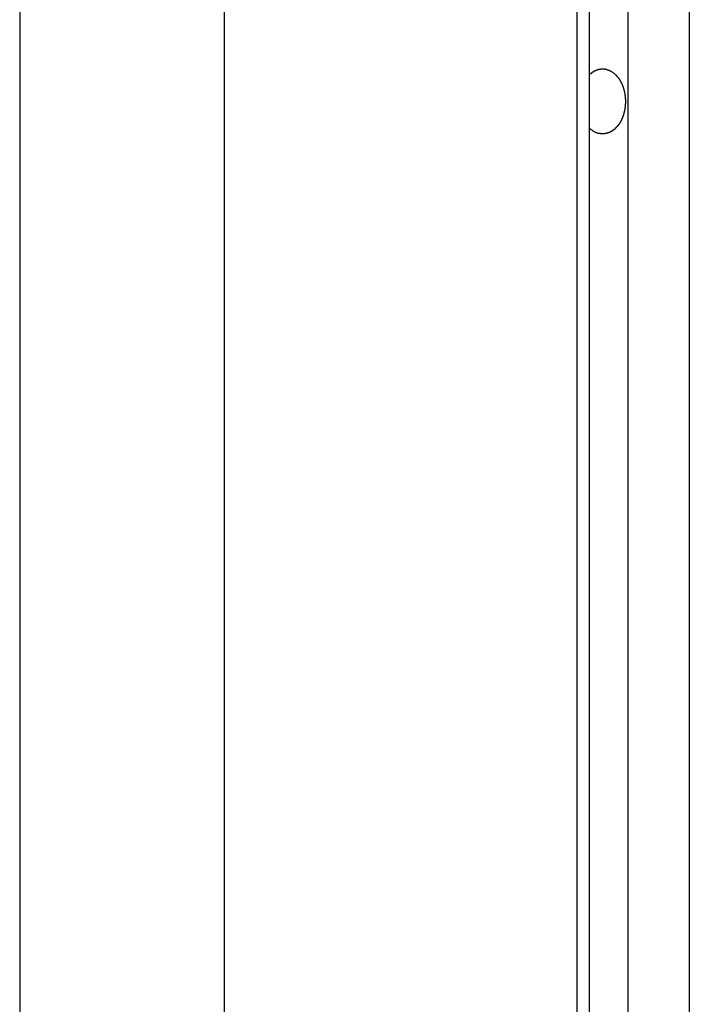
# Model space of a CAD drawing. Extents: x -38.4 to 38.4, y -15.4 to 15.4.
# Drawn here: x -18.9 to -18.5, y 6 to 6.7 of the extents above; entities that cross this region are included whole.
import ezdxf

# ---------------------------------------------------------------- set-up
doc = ezdxf.new("R2010")
doc.units = 0
doc.layers.get('0').update_dxf_attribs({"linetype": 'CONTINUOUS'})

msp = doc.modelspace()

# ---------------------------------------------------------------- linework, layer by layer
at = {"color": 0}
for points in [[(-18.9146, 15.0077), (-18.9146, 2.5185)], [(-18.9146, 15.0077), (-18.9146, 2.5185)], [(-18.9146, 15.0077), (-18.9146, 2.5185)], [(-18.9146, 15.0077), (-18.9146, 2.5185)], [(-18.9146, 15.0077), (-18.9146, 2.5185)], [(-18.9146, 15.0077), (-18.9146, 2.5185)], [(-18.9146, 15.0077), (-18.9146, 2.5185)], [(-18.9146, 15.0077), (-18.9146, 2.5185)], [(-18.9146, 15.0077), (-18.9146, 2.5185)], [(-18.9146, 15.0077), (-18.9146, 2.5185)], [(-18.9146, 15.0077), (-18.9146, 2.5185)], [(-18.9146, 15.0077), (-18.9146, 2.5185)], [(-18.9146, 15.0077), (-18.9146, 2.5185)], [(-18.9146, 15.0077), (-18.9146, 2.5185)], [(-18.9146, 15.0077), (-18.9146, 2.5185)], [(-18.9146, 15.0077), (-18.9146, 2.5185)], [(-18.9146, 15.0077), (-18.9146, 2.5185)], [(-18.9146, 15.0077), (-18.9146, 2.5185)], [(-18.9146, 15.0077), (-18.9146, 2.5185)], [(-18.9146, 15.0077), (-18.9146, 2.5185)], [(-18.9146, 15.0077), (-18.9146, 2.5185)], [(-18.7732, 15.0077), (-18.7732, 2.6243)], [(-18.7732, 15.0077), (-18.7732, 2.6243)], [(-18.7732, 15.0077), (-18.7732, 2.6243)], [(-18.7732, 15.0077), (-18.7732, 2.6243)], [(-18.7732, 15.0077), (-18.7732, 2.6243)], [(-18.7732, 15.0077), (-18.7732, 2.6243)], [(-18.7732, 15.0077), (-18.7732, 2.6243)], [(-18.7732, 15.0077), (-18.7732, 2.6243)], [(-18.7732, 15.0077), (-18.7732, 2.6243)], [(-18.7732, 15.0077), (-18.7732, 2.6243)], [(-18.7732, 15.0077), (-18.7732, 2.6243)], [(-18.7732, 15.0077), (-18.7732, 2.6243)], [(-18.7732, 15.0077), (-18.7732, 2.6243)], [(-18.7732, 15.0077), (-18.7732, 2.6243)], [(-18.7732, 15.0077), (-18.7732, 2.6243)], [(-18.7732, 15.0077), (-18.7732, 2.6243)], [(-18.7732, 15.0077), (-18.7732, 2.6243)], [(-18.7732, 15.0077), (-18.7732, 2.6243)], [(-18.7732, 15.0077), (-18.7732, 2.6243)], [(-18.7732, 15.0077), (-18.7732, 2.6243)], [(-18.7732, 15.0077), (-18.7732, 2.6243)], [(-18.5292, 12.2849), (-18.5292, 2.8284)], [(-18.5292, 12.2849), (-18.5292, 2.8284)], [(-18.5292, 12.2849), (-18.5292, 2.8284)], [(-18.5292, 12.2849), (-18.5292, 2.8284)], [(-18.5292, 12.2849), (-18.5292, 2.8284)], [(-18.5292, 12.2849), (-18.5292, 2.8284)], [(-18.5292, 12.2849), (-18.5292, 2.8284)], [(-18.5292, 12.2849), (-18.5292, 2.8284)], [(-18.5292, 12.2849), (-18.5292, 2.8284)], [(-18.5292, 12.2849), (-18.5292, 2.8284)], [(-18.5292, 12.2849), (-18.5292, 2.8284)], [(-18.5292, 12.2849), (-18.5292, 2.8284)], [(-18.5292, 12.2849), (-18.5292, 2.8284)], [(-18.5292, 12.2849), (-18.5292, 2.8284)], [(-18.5292, 12.2849), (-18.5292, 2.8284)], [(-18.5292, 12.2849), (-18.5292, 2.8284)], [(-18.5292, 12.2849), (-18.5292, 2.8284)], [(-18.5292, 12.2849), (-18.5292, 2.8284)], [(-18.5292, 12.2849), (-18.5292, 2.8284)], [(-18.5292, 12.2849), (-18.5292, 2.8284)], [(-18.5292, 12.2849), (-18.5292, 2.8284)], [(-18.5204, 2.8365), (-18.5204, 12.2849)], [(-18.5204, 2.8365), (-18.5204, 12.2849)], [(-18.5204, 2.8365), (-18.5204, 12.2849)], [(-18.5204, 2.8365), (-18.5204, 12.2849)], [(-18.5204, 2.8365), (-18.5204, 12.2849)], [(-18.5204, 2.8365), (-18.5204, 12.2849)], [(-18.5204, 2.8365), (-18.5204, 12.2849)], [(-18.5204, 2.8365), (-18.5204, 12.2849)], [(-18.5204, 2.8365), (-18.5204, 12.2849)], [(-18.5204, 2.8365), (-18.5204, 12.2849)], [(-18.5204, 2.8365), (-18.5204, 12.2849)], [(-18.5204, 2.8365), (-18.5204, 12.2849)], [(-18.5204, 2.8365), (-18.5204, 12.2849)], [(-18.5204, 2.8365), (-18.5204, 12.2849)], [(-18.5204, 2.8365), (-18.5204, 12.2849)], [(-18.5204, 2.8365), (-18.5204, 12.2849)], [(-18.5204, 2.8365), (-18.5204, 12.2849)], [(-18.5204, 2.8365), (-18.5204, 12.2849)], [(-18.5204, 2.8365), (-18.5204, 12.2849)], [(-18.5204, 2.8365), (-18.5204, 12.2849)], [(-18.5204, 2.8365), (-18.5204, 12.2849)], [(-18.4939, 12.2749), (-18.4939, 2.8582)], [(-18.4939, 12.2749), (-18.4939, 2.8582)], [(-18.4939, 12.2749), (-18.4939, 2.8582)], [(-18.4939, 12.2749), (-18.4939, 2.8582)], [(-18.4939, 12.2749), (-18.4939, 2.8582)], [(-18.4939, 12.2749), (-18.4939, 2.8582)], [(-18.4939, 12.2749), (-18.4939, 2.8582)], [(-18.4939, 12.2749), (-18.4939, 2.8582)], [(-18.4939, 12.2749), (-18.4939, 2.8582)], [(-18.4939, 12.2749), (-18.4939, 2.8582)], [(-18.4939, 12.2749), (-18.4939, 2.8582)], [(-18.4939, 12.2749), (-18.4939, 2.8582)], [(-18.4939, 12.2749), (-18.4939, 2.8582)], [(-18.4939, 12.2749), (-18.4939, 2.8582)], [(-18.4939, 12.2749), (-18.4939, 2.8582)], [(-18.4939, 12.2749), (-18.4939, 2.8582)], [(-18.4939, 12.2749), (-18.4939, 2.8582)], [(-18.4939, 12.2749), (-18.4939, 2.8582)], [(-18.4939, 12.2749), (-18.4939, 2.8582)], [(-18.4939, 12.2749), (-18.4939, 2.8582)], [(-18.4939, 12.2749), (-18.4939, 2.8582)], [(-18.4514, 12.2749), (-18.4514, 2.897)], [(-18.4514, 12.2749), (-18.4514, 2.897)], [(-18.4514, 12.2749), (-18.4514, 2.897)], [(-18.4514, 12.2749), (-18.4514, 2.897)], [(-18.4514, 12.2749), (-18.4514, 2.897)], [(-18.4514, 12.2749), (-18.4514, 2.897)], [(-18.4514, 12.2749), (-18.4514, 2.897)], [(-18.4514, 12.2749), (-18.4514, 2.897)], [(-18.4514, 12.2749), (-18.4514, 2.897)], [(-18.4514, 12.2749), (-18.4514, 2.897)], [(-18.4514, 12.2749), (-18.4514, 2.897)], [(-18.4514, 12.2749), (-18.4514, 2.897)], [(-18.4514, 12.2749), (-18.4514, 2.897)], [(-18.4514, 12.2749), (-18.4514, 2.897)], [(-18.4514, 12.2749), (-18.4514, 2.897)], [(-18.4514, 12.2749), (-18.4514, 2.897)], [(-18.4514, 12.2749), (-18.4514, 2.897)], [(-18.4514, 12.2749), (-18.4514, 2.897)], [(-18.4514, 12.2749), (-18.4514, 2.897)], [(-18.4514, 12.2749), (-18.4514, 2.897)], [(-18.4514, 12.2749), (-18.4514, 2.897)], [(-18.5204, 6.6636), (-18.5199, 6.664), (-18.5199, 6.664), (-18.5196, 6.664), (-18.5196, 6.664), (-18.5196, 6.664), (-18.5196, 6.664), (-18.5196, 6.664), (-18.5196, 6.664), (-18.5196, 6.664), (-18.5196, 6.6641), (-18.5194, 6.6641), (-18.5194, 6.6641), (-18.5194, 6.6641), (-18.5194, 6.6641), (-18.5194, 6.6641), (-18.5194, 6.6641), (-18.5194, 6.6641), (-18.5194, 6.6644), (-18.5194, 6.6644), (-18.5191, 6.6644), (-18.5191, 6.6644), (-18.5191, 6.6644), (-18.5191, 6.6644), (-18.5191, 6.6644), (-18.5191, 6.6644), (-18.5191, 6.6644), (-18.5191, 6.6645), (-18.5189, 6.6645), (-18.5189, 6.6645), (-18.5189, 6.6645), (-18.5189, 6.6645), (-18.5189, 6.6645), (-18.5189, 6.6645), (-18.5189, 6.6645), (-18.5189, 6.6648), (-18.5189, 6.6648), (-18.5186, 6.6648), (-18.5186, 6.6648), (-18.5186, 6.6648), (-18.5186, 6.6648), (-18.5186, 6.6648), (-18.5186, 6.6648), (-18.5186, 6.6648), (-18.5186, 6.6649), (-18.5184, 6.6649), (-18.5184, 6.6649), (-18.5184, 6.6649), (-18.5184, 6.6649), (-18.5184, 6.6649), (-18.5184, 6.6649), (-18.5184, 6.6649), (-18.5184, 6.6652), (-18.5184, 6.6652), (-18.5181, 6.6652), (-18.5181, 6.6652), (-18.5181, 6.6652), (-18.5181, 6.6652), (-18.5181, 6.6652), (-18.5181, 6.6652), (-18.5181, 6.6652), (-18.5181, 6.6652), (-18.5179, 6.6652), (-18.5179, 6.6652), (-18.5179, 6.6652), (-18.5179, 6.6652), (-18.5179, 6.6652), (-18.5179, 6.6652), (-18.5179, 6.6652), (-18.5179, 6.6655), (-18.5179, 6.6655), (-18.5176, 6.6655), (-18.5176, 6.6655), (-18.5176, 6.6655), (-18.5176, 6.6655), (-18.5176, 6.6655), (-18.5176, 6.6655), (-18.5176, 6.6655), (-18.5176, 6.6656), (-18.5173, 6.6656), (-18.5173, 6.6656), (-18.5173, 6.6656), (-18.5173, 6.6656), (-18.5173, 6.6656), (-18.5173, 6.6656), (-18.5173, 6.6656), (-18.5173, 6.6659), (-18.5173, 6.6659), (-18.517, 6.6659), (-18.517, 6.6659), (-18.517, 6.6659), (-18.517, 6.6659), (-18.517, 6.6659), (-18.517, 6.6659), (-18.517, 6.6659), (-18.517, 6.6659), (-18.5167, 6.6659), (-18.5167, 6.6659), (-18.5167, 6.6659), (-18.5167, 6.6659), (-18.5167, 6.6659), (-18.5167, 6.6659), (-18.5167, 6.6659), (-18.5167, 6.6662), (-18.5167, 6.6662), (-18.5164, 6.6662), (-18.5164, 6.6662), (-18.5164, 6.6662), (-18.5164, 6.6662), (-18.5164, 6.6662), (-18.5164, 6.6662), (-18.5164, 6.6662), (-18.5164, 6.6662), (-18.5161, 6.6662), (-18.5161, 6.6662), (-18.5161, 6.6662), (-18.5161, 6.6662), (-18.5161, 6.6662), (-18.5161, 6.6662), (-18.5161, 6.6662), (-18.5161, 6.6665), (-18.5161, 6.6665), (-18.5158, 6.6665), (-18.5158, 6.6665), (-18.5158, 6.6665), (-18.5158, 6.6665), (-18.5158, 6.6665), (-18.5158, 6.6665), (-18.5158, 6.6665), (-18.5158, 6.6665), (-18.5155, 6.6665), (-18.5155, 6.6665), (-18.5155, 6.6665), (-18.5155, 6.6665), (-18.5155, 6.6665), (-18.5155, 6.6665), (-18.5155, 6.6665), (-18.5155, 6.6667), (-18.5155, 6.6667), (-18.5152, 6.6667), (-18.5152, 6.6667), (-18.5152, 6.6667), (-18.5152, 6.6667), (-18.5151, 6.6667), (-18.5151, 6.6667), (-18.5151, 6.6667), (-18.5151, 6.6667), (-18.5148, 6.6667), (-18.5148, 6.6667), (-18.5148, 6.6667), (-18.5148, 6.6667), (-18.5148, 6.6667), (-18.5148, 6.6667), (-18.5148, 6.6667), (-18.5148, 6.6669), (-18.5148, 6.6669), (-18.5145, 6.6669), (-18.5145, 6.6669), (-18.5145, 6.6669), (-18.5145, 6.6669), (-18.5145, 6.6669), (-18.5145, 6.6669), (-18.5145, 6.6669), (-18.5145, 6.6669), (-18.5142, 6.6669), (-18.5142, 6.6669), (-18.5142, 6.6669), (-18.5142, 6.6669), (-18.5142, 6.6669), (-18.5142, 6.6669), (-18.5142, 6.6669), (-18.5142, 6.6671), (-18.5142, 6.6671), (-18.5139, 6.6671), (-18.5139, 6.6671), (-18.5139, 6.6671), (-18.5139, 6.6671), (-18.5138, 6.6671), (-18.5138, 6.6671), (-18.5138, 6.6671), (-18.5138, 6.6671), (-18.5135, 6.6671), (-18.5135, 6.6671), (-18.5135, 6.6671), (-18.5135, 6.6671), (-18.5135, 6.6671), (-18.5135, 6.6671), (-18.5135, 6.6671), (-18.5135, 6.6672), (-18.5135, 6.6672), (-18.5132, 6.6672), (-18.5132, 6.6672), (-18.5132, 6.6672), (-18.5132, 6.6672), (-18.5131, 6.6672), (-18.5131, 6.6672), (-18.5131, 6.6672), (-18.5131, 6.6672), (-18.5128, 6.6672), (-18.5128, 6.6672), (-18.5128, 6.6672), (-18.5128, 6.6672), (-18.5128, 6.6672), (-18.5128, 6.6672), (-18.5128, 6.6672), (-18.5128, 6.6673), (-18.5128, 6.6673), (-18.5125, 6.6673), (-18.5125, 6.6673), (-18.5125, 6.6673), (-18.5125, 6.6673), (-18.5124, 6.6673), (-18.5124, 6.6673), (-18.5124, 6.6673), (-18.5124, 6.6673), (-18.5121, 6.6673), (-18.5121, 6.6673), (-18.5121, 6.6673), (-18.5121, 6.6673), (-18.5121, 6.6673), (-18.5121, 6.6673), (-18.5121, 6.6673), (-18.5121, 6.6674), (-18.5121, 6.6674), (-18.5118, 6.6674), (-18.5118, 6.6674), (-18.5118, 6.6674), (-18.5118, 6.6674), (-18.5117, 6.6674), (-18.5117, 6.6674), (-18.5117, 6.6674), (-18.5117, 6.6674), (-18.5114, 6.6674), (-18.5114, 6.6674), (-18.5114, 6.6674), (-18.5114, 6.6674), (-18.5114, 6.6674), (-18.5114, 6.6674), (-18.5114, 6.6674), (-18.5114, 6.6674), (-18.5114, 6.6674), (-18.5111, 6.6674), (-18.5111, 6.6674), (-18.5111, 6.6674), (-18.5111, 6.6674), (-18.511, 6.6674), (-18.511, 6.6674), (-18.511, 6.6674), (-18.511, 6.6674), (-18.5107, 6.6674), (-18.5107, 6.6674), (-18.5107, 6.6674), (-18.5107, 6.6674), (-18.5107, 6.6674), (-18.5107, 6.6674), (-18.5107, 6.6674), (-18.5107, 6.6674), (-18.5107, 6.6674), (-18.5104, 6.6673), (-18.5104, 6.6673), (-18.5104, 6.6673), (-18.5104, 6.6673), (-18.5102, 6.6673), (-18.5102, 6.6673), (-18.5102, 6.6673), (-18.5102, 6.6673), (-18.5099, 6.6673), (-18.5099, 6.6673), (-18.5099, 6.6673), (-18.5099, 6.6673), (-18.5099, 6.6673), (-18.5099, 6.6673), (-18.5099, 6.6673), (-18.5099, 6.6673), (-18.5099, 6.6673), (-18.5096, 6.6671), (-18.5096, 6.6671), (-18.5096, 6.6671), (-18.5096, 6.6671), (-18.5095, 6.6671), (-18.5095, 6.6671), (-18.5095, 6.6671), (-18.5095, 6.6671), (-18.5092, 6.6671), (-18.5092, 6.6671), (-18.5092, 6.6671), (-18.5092, 6.6671), (-18.5092, 6.6671), (-18.5092, 6.6671), (-18.5092, 6.6671), (-18.5092, 6.6671), (-18.5092, 6.6671), (-18.5089, 6.667), (-18.5089, 6.667), (-18.5089, 6.667), (-18.5089, 6.667), (-18.5088, 6.667), (-18.5088, 6.667), (-18.5088, 6.667), (-18.5088, 6.667), (-18.5085, 6.667), (-18.5085, 6.667), (-18.5085, 6.667), (-18.5085, 6.667), (-18.5085, 6.667), (-18.5085, 6.667), (-18.5085, 6.667), (-18.5085, 6.667), (-18.5085, 6.667), (-18.5082, 6.6667), (-18.5082, 6.6667), (-18.5082, 6.6667), (-18.5082, 6.6667), (-18.5081, 6.6667), (-18.5081, 6.6667), (-18.5081, 6.6667), (-18.5081, 6.6667), (-18.5078, 6.6667), (-18.5078, 6.6667), (-18.5078, 6.6667), (-18.5078, 6.6667), (-18.5078, 6.6667), (-18.5078, 6.6667), (-18.5078, 6.6667), (-18.5078, 6.6667), (-18.5078, 6.6667), (-18.5075, 6.6665), (-18.5075, 6.6665), (-18.5075, 6.6665), (-18.5075, 6.6665), (-18.5073, 6.6665), (-18.5073, 6.6665), (-18.5073, 6.6665), (-18.5073, 6.6665), (-18.507, 6.6665), (-18.507, 6.6665), (-18.507, 6.6665), (-18.507, 6.6665), (-18.507, 6.6665), (-18.507, 6.6665), (-18.507, 6.6665), (-18.507, 6.6665), (-18.507, 6.6665), (-18.5067, 6.6662), (-18.5067, 6.6662), (-18.5067, 6.6662), (-18.5067, 6.6662), (-18.5066, 6.6662), (-18.5066, 6.6662), (-18.5066, 6.6662), (-18.5066, 6.6662), (-18.5063, 6.6661), (-18.5063, 6.6661), (-18.5063, 6.6661), (-18.5063, 6.6661), (-18.5063, 6.6661), (-18.5063, 6.6661), (-18.5063, 6.6661), (-18.5063, 6.6661), (-18.5063, 6.6661), (-18.506, 6.6658), (-18.506, 6.6658), (-18.506, 6.6658), (-18.506, 6.6658), (-18.5059, 6.6658), (-18.5059, 6.6658), (-18.5059, 6.6658), (-18.5059, 6.6658), (-18.5056, 6.6658), (-18.5056, 6.6658), (-18.5056, 6.6658), (-18.5056, 6.6658), (-18.5056, 6.6658), (-18.5056, 6.6658), (-18.5056, 6.6658), (-18.5056, 6.6658), (-18.5056, 6.6658), (-18.5053, 6.6655), (-18.5053, 6.6655), (-18.5053, 6.6655), (-18.5053, 6.6655), (-18.5052, 6.6655), (-18.5052, 6.6655), (-18.5052, 6.6655), (-18.5052, 6.6655), (-18.5049, 6.6653), (-18.5049, 6.6653), (-18.5049, 6.6653), (-18.5049, 6.6653), (-18.5049, 6.6653), (-18.5049, 6.6653), (-18.5049, 6.6653), (-18.5049, 6.6653), (-18.5049, 6.6653), (-18.5046, 6.665), (-18.5046, 6.665), (-18.5046, 6.665), (-18.5046, 6.665), (-18.5045, 6.665), (-18.5045, 6.665), (-18.5045, 6.665), (-18.5045, 6.665), (-18.5042, 6.6649), (-18.5042, 6.6649), (-18.5042, 6.6649), (-18.5042, 6.6649), (-18.5042, 6.6649), (-18.5042, 6.6649), (-18.5042, 6.6649), (-18.5042, 6.6649), (-18.5042, 6.6649), (-18.5039, 6.6646), (-18.5039, 6.6646), (-18.5039, 6.6646), (-18.5039, 6.6646), (-18.5038, 6.6646), (-18.5038, 6.6646), (-18.5038, 6.6646), (-18.5038, 6.6646), (-18.5035, 6.6643), (-18.5035, 6.6643), (-18.5035, 6.6643), (-18.5035, 6.6643), (-18.5035, 6.6643), (-18.5035, 6.6643), (-18.5035, 6.6643), (-18.5035, 6.6643), (-18.5035, 6.6643), (-18.5032, 6.664), (-18.5032, 6.664), (-18.5032, 6.664), (-18.5032, 6.664), (-18.5032, 6.664), (-18.5032, 6.664), (-18.5032, 6.664), (-18.5032, 6.664), (-18.5029, 6.6638), (-18.5029, 6.6638), (-18.5029, 6.6638), (-18.5029, 6.6638), (-18.5029, 6.6638), (-18.5029, 6.6638), (-18.5029, 6.6638), (-18.5029, 6.6638), (-18.5029, 6.6638), (-18.5026, 6.6635), (-18.5026, 6.6635), (-18.5026, 6.6635), (-18.5026, 6.6635), (-18.5026, 6.6635), (-18.5026, 6.6635), (-18.5026, 6.6635), (-18.5026, 6.6635), (-18.5023, 6.6632), (-18.5023, 6.6632), (-18.5023, 6.6632), (-18.5023, 6.6632), (-18.5023, 6.6632), (-18.5023, 6.6632), (-18.5023, 6.6632), (-18.5023, 6.6632), (-18.5023, 6.6632), (-18.502, 6.6629), (-18.502, 6.6629), (-18.502, 6.6629), (-18.502, 6.6629), (-18.502, 6.6628), (-18.502, 6.6628), (-18.502, 6.6628), (-18.502, 6.6628), (-18.5017, 6.6625), (-18.5017, 6.6625), (-18.5017, 6.6625), (-18.5017, 6.6625), (-18.5017, 6.6625), (-18.5017, 6.6625), (-18.5017, 6.6625), (-18.5017, 6.6625), (-18.5017, 6.6625), (-18.5014, 6.6622), (-18.5014, 6.6622), (-18.5014, 6.6622), (-18.5014, 6.6622), (-18.5014, 6.6621), (-18.5014, 6.6621), (-18.5014, 6.6621), (-18.5014, 6.6621), (-18.5011, 6.6618), (-18.5011, 6.6618), (-18.5011, 6.6618), (-18.5011, 6.6618), (-18.5011, 6.6618), (-18.5011, 6.6618), (-18.5011, 6.6618), (-18.5011, 6.6618), (-18.5011, 6.6618), (-18.5008, 6.6615), (-18.5008, 6.6615), (-18.5008, 6.6615), (-18.5008, 6.6615), (-18.5008, 6.6614), (-18.5008, 6.6614), (-18.5008, 6.6614), (-18.5008, 6.6614), (-18.5005, 6.6611), (-18.5005, 6.6611), (-18.5005, 6.6611), (-18.5005, 6.6611), (-18.5005, 6.6611), (-18.5005, 6.6611), (-18.5005, 6.6611), (-18.5005, 6.6611), (-18.5005, 6.6611), (-18.5002, 6.6608), (-18.5002, 6.6608), (-18.5002, 6.6608), (-18.5002, 6.6608), (-18.5002, 6.6607), (-18.5002, 6.6607), (-18.5002, 6.6607), (-18.5002, 6.6607), (-18.5, 6.6604), (-18.5, 6.6604), (-18.5, 6.6604), (-18.5, 6.6604), (-18.5, 6.6604), (-18.5, 6.6604), (-18.5, 6.6604), (-18.5, 6.6604), (-18.5, 6.6604), (-18.4997, 6.6601), (-18.4997, 6.6601), (-18.4997, 6.6601), (-18.4997, 6.6601), (-18.4997, 6.6599), (-18.4997, 6.6599), (-18.4997, 6.6599), (-18.4997, 6.6599), (-18.4995, 6.6596), (-18.4995, 6.6596), (-18.4995, 6.6596), (-18.4995, 6.6596), (-18.4995, 6.6596), (-18.4995, 6.6596), (-18.4995, 6.6596), (-18.4995, 6.6596), (-18.4995, 6.6596), (-18.4992, 6.6593), (-18.4992, 6.6593), (-18.4992, 6.6593), (-18.4992, 6.6593), (-18.4992, 6.6591), (-18.4992, 6.6591), (-18.4992, 6.6591), (-18.4992, 6.6591), (-18.499, 6.6588), (-18.499, 6.6588), (-18.499, 6.6588), (-18.499, 6.6588), (-18.499, 6.6588), (-18.499, 6.6588), (-18.499, 6.6588), (-18.499, 6.6588), (-18.499, 6.6588), (-18.4987, 6.6585), (-18.4987, 6.6585), (-18.4987, 6.6585), (-18.4987, 6.6585), (-18.4987, 6.6582), (-18.4987, 6.6582), (-18.4987, 6.6582), (-18.4987, 6.6582), (-18.4986, 6.6579), (-18.4986, 6.6579), (-18.4986, 6.6579), (-18.4986, 6.6579), (-18.4986, 6.6579), (-18.4986, 6.6579), (-18.4986, 6.6579), (-18.4986, 6.6579), (-18.4986, 6.6579), (-18.4983, 6.6576), (-18.4983, 6.6576), (-18.4983, 6.6576), (-18.4983, 6.6576), (-18.4983, 6.6574), (-18.4983, 6.6574), (-18.4983, 6.6574), (-18.4983, 6.6574), (-18.4982, 6.6571), (-18.4982, 6.6571), (-18.4982, 6.6571), (-18.4982, 6.6571), (-18.4982, 6.6571), (-18.4982, 6.6571), (-18.4982, 6.6571), (-18.4982, 6.6571), (-18.4982, 6.6571), (-18.4979, 6.6568), (-18.4979, 6.6568), (-18.4979, 6.6568), (-18.4979, 6.6568), (-18.4979, 6.6565), (-18.4979, 6.6565), (-18.4979, 6.6565), (-18.4979, 6.6565), (-18.4978, 6.6562), (-18.4978, 6.6562), (-18.4978, 6.6562), (-18.4978, 6.6562), (-18.4978, 6.6562), (-18.4978, 6.6562), (-18.4978, 6.6562), (-18.4978, 6.6562), (-18.4978, 6.6562), (-18.4975, 6.6559), (-18.4975, 6.6559), (-18.4975, 6.6559), (-18.4975, 6.6559), (-18.4975, 6.6557), (-18.4975, 6.6557), (-18.4975, 6.6557), (-18.4975, 6.6557), (-18.4975, 6.6554), (-18.4975, 6.6554), (-18.4975, 6.6554), (-18.4975, 6.6554), (-18.4975, 6.6554), (-18.4975, 6.6554), (-18.4975, 6.6554), (-18.4975, 6.6554), (-18.4975, 6.6554), (-18.4972, 6.6551), (-18.4972, 6.6551), (-18.4972, 6.6551), (-18.4972, 6.6551), (-18.4972, 6.6548), (-18.4972, 6.6548), (-18.4972, 6.6548), (-18.4972, 6.6548), (-18.4971, 6.6545), (-18.4971, 6.6545), (-18.4971, 6.6545), (-18.4971, 6.6545), (-18.4971, 6.6545), (-18.4971, 6.6545), (-18.4971, 6.6545), (-18.4971, 6.6545), (-18.4971, 6.6545), (-18.4969, 6.6542), (-18.4969, 6.6542), (-18.4969, 6.6542), (-18.4969, 6.6542), (-18.4969, 6.6539), (-18.4969, 6.6539), (-18.4969, 6.6539), (-18.4969, 6.6539), (-18.4969, 6.6536), (-18.4969, 6.6536), (-18.4969, 6.6536), (-18.4969, 6.6536), (-18.4969, 6.6536), (-18.4969, 6.6536), (-18.4969, 6.6536), (-18.4969, 6.6536), (-18.4969, 6.6536), (-18.4966, 6.6533), (-18.4966, 6.6533), (-18.4966, 6.6533), (-18.4966, 6.6533), (-18.4966, 6.653), (-18.4966, 6.653), (-18.4966, 6.653), (-18.4966, 6.653), (-18.4966, 6.6527), (-18.4966, 6.6527), (-18.4966, 6.6527), (-18.4966, 6.6527), (-18.4966, 6.6527), (-18.4966, 6.6527), (-18.4966, 6.6527), (-18.4966, 6.6527), (-18.4966, 6.6527), (-18.4964, 6.6524), (-18.4964, 6.6524), (-18.4964, 6.6524), (-18.4964, 6.6524), (-18.4964, 6.6521), (-18.4964, 6.6521), (-18.4964, 6.6521), (-18.4964, 6.6521), (-18.4964, 6.6518), (-18.4964, 6.6518), (-18.4964, 6.6518), (-18.4964, 6.6518), (-18.4964, 6.6518), (-18.4964, 6.6518), (-18.4964, 6.6518), (-18.4964, 6.6518), (-18.4964, 6.6518), (-18.4962, 6.6515), (-18.4962, 6.6515), (-18.4962, 6.6515), (-18.4962, 6.6515), (-18.4962, 6.6512), (-18.4962, 6.6512), (-18.4962, 6.6512), (-18.4962, 6.6512), (-18.4962, 6.6509), (-18.4962, 6.6509), (-18.4962, 6.6509), (-18.4962, 6.6509), (-18.4962, 6.6509), (-18.4962, 6.6509), (-18.4962, 6.6509), (-18.4962, 6.6509), (-18.4962, 6.6509), (-18.496, 6.6506), (-18.496, 6.6506), (-18.496, 6.6506), (-18.496, 6.6506), (-18.496, 6.6503), (-18.496, 6.6503), (-18.496, 6.6503), (-18.496, 6.6503), (-18.496, 6.65), (-18.496, 6.65), (-18.496, 6.65), (-18.496, 6.65), (-18.496, 6.65), (-18.496, 6.65), (-18.496, 6.65), (-18.496, 6.65), (-18.496, 6.65), (-18.4959, 6.6497), (-18.4959, 6.6497), (-18.4959, 6.6497), (-18.4959, 6.6497), (-18.4959, 6.6495), (-18.4959, 6.6495), (-18.4959, 6.6495), (-18.4959, 6.6495), (-18.4959, 6.6492), (-18.4959, 6.6492), (-18.4959, 6.6492), (-18.4959, 6.6492), (-18.4959, 6.6492), (-18.4959, 6.6492), (-18.4959, 6.6492), (-18.4959, 6.6492), (-18.4959, 6.6492), (-18.4958, 6.6489), (-18.4958, 6.6489), (-18.4958, 6.6489), (-18.4958, 6.6489), (-18.4958, 6.6486), (-18.4958, 6.6486), (-18.4958, 6.6486), (-18.4958, 6.6486), (-18.4958, 6.6483), (-18.4958, 6.6483), (-18.4958, 6.6483), (-18.4958, 6.6483), (-18.4958, 6.6482), (-18.4958, 6.6482), (-18.4958, 6.6482), (-18.4958, 6.6482), (-18.4958, 6.6482), (-18.4957, 6.6479), (-18.4957, 6.6479), (-18.4957, 6.6477), (-18.4957, 6.6477), (-18.4957, 6.6474), (-18.4957, 6.6474), (-18.4957, 6.6474), (-18.4957, 6.6474), (-18.4957, 6.6471), (-18.4957, 6.6471), (-18.4957, 6.6471), (-18.4957, 6.6471), (-18.4957, 6.6468), (-18.4957, 6.6468), (-18.4957, 6.6468), (-18.4957, 6.6468), (-18.4957, 6.6468), (-18.4956, 6.6465), (-18.4956, 6.6465), (-18.4956, 6.6462), (-18.4956, 6.6462), (-18.4956, 6.6459), (-18.4956, 6.6459), (-18.4956, 6.6458), (-18.4956, 6.6458), (-18.4956, 6.6455), (-18.4956, 6.6455), (-18.4956, 6.6452), (-18.4956, 6.6452), (-18.4956, 6.6449), (-18.4956, 6.6449), (-18.4956, 6.6449), (-18.4956, 6.6449)], [(-18.4956, 6.6449), (-18.4956, 6.6441), (-18.4956, 6.6441), (-18.4956, 6.6438), (-18.4956, 6.6438), (-18.4956, 6.6438), (-18.4956, 6.6438), (-18.4956, 6.6435), (-18.4956, 6.6435), (-18.4956, 6.6435), (-18.4956, 6.6435), (-18.4956, 6.6432), (-18.4956, 6.6432), (-18.4956, 6.6432), (-18.4956, 6.6432), (-18.4956, 6.6432), (-18.4956, 6.6432), (-18.4956, 6.6432), (-18.4957, 6.6432), (-18.4957, 6.6432), (-18.4957, 6.6429), (-18.4957, 6.6429), (-18.4957, 6.6429), (-18.4957, 6.6429), (-18.4957, 6.6427), (-18.4957, 6.6427), (-18.4957, 6.6427), (-18.4957, 6.6427), (-18.4957, 6.6424), (-18.4957, 6.6424), (-18.4957, 6.6424), (-18.4957, 6.6424), (-18.4957, 6.6424), (-18.4957, 6.6424), (-18.4957, 6.6424), (-18.4957, 6.6424), (-18.4957, 6.6424), (-18.4957, 6.6421), (-18.4957, 6.6421), (-18.4957, 6.6421), (-18.4957, 6.6421), (-18.4957, 6.6418), (-18.4957, 6.6418), (-18.4957, 6.6418), (-18.4957, 6.6418), (-18.4957, 6.6415), (-18.4957, 6.6415), (-18.4957, 6.6415), (-18.4957, 6.6415), (-18.4957, 6.6415), (-18.4957, 6.6415), (-18.4957, 6.6415), (-18.4958, 6.6415), (-18.4958, 6.6415), (-18.4958, 6.6412), (-18.4958, 6.6412), (-18.4958, 6.6412), (-18.4958, 6.6412), (-18.4958, 6.6409), (-18.4958, 6.6409), (-18.4958, 6.6409), (-18.4958, 6.6409), (-18.4958, 6.6406), (-18.4958, 6.6406), (-18.4958, 6.6406), (-18.4958, 6.6406), (-18.4958, 6.6406), (-18.4958, 6.6406), (-18.4958, 6.6406), (-18.4959, 6.6406), (-18.4959, 6.6406), (-18.4959, 6.6403), (-18.4959, 6.6403), (-18.4959, 6.6403), (-18.4959, 6.6403), (-18.4959, 6.6401), (-18.4959, 6.6401), (-18.4959, 6.6401), (-18.4959, 6.6401), (-18.4959, 6.6398), (-18.4959, 6.6398), (-18.4959, 6.6398), (-18.4959, 6.6398), (-18.4959, 6.6398), (-18.4959, 6.6398), (-18.4959, 6.6398), (-18.496, 6.6398), (-18.496, 6.6398), (-18.496, 6.6395), (-18.496, 6.6395), (-18.496, 6.6395), (-18.496, 6.6395), (-18.496, 6.6392), (-18.496, 6.6392), (-18.496, 6.6392), (-18.496, 6.6392), (-18.496, 6.6389), (-18.496, 6.6389), (-18.496, 6.6389), (-18.496, 6.6389), (-18.496, 6.6389), (-18.496, 6.6389), (-18.496, 6.6389), (-18.4962, 6.6389), (-18.4962, 6.6389), (-18.4962, 6.6386), (-18.4962, 6.6386), (-18.4962, 6.6386), (-18.4962, 6.6386), (-18.4962, 6.6383), (-18.4962, 6.6383), (-18.4962, 6.6383), (-18.4962, 6.6383), (-18.4962, 6.638), (-18.4962, 6.638), (-18.4962, 6.638), (-18.4962, 6.638), (-18.4962, 6.638), (-18.4962, 6.638), (-18.4962, 6.638), (-18.4964, 6.638), (-18.4964, 6.638), (-18.4964, 6.6377), (-18.4964, 6.6377), (-18.4964, 6.6377), (-18.4964, 6.6377), (-18.4964, 6.6374), (-18.4964, 6.6374), (-18.4964, 6.6374), (-18.4964, 6.6374), (-18.4964, 6.6371), (-18.4964, 6.6371), (-18.4964, 6.6371), (-18.4964, 6.6371), (-18.4964, 6.6371), (-18.4964, 6.6371), (-18.4964, 6.6371), (-18.4966, 6.6371), (-18.4966, 6.6371), (-18.4966, 6.6368), (-18.4966, 6.6368), (-18.4966, 6.6368), (-18.4966, 6.6368), (-18.4966, 6.6365), (-18.4966, 6.6365), (-18.4966, 6.6365), (-18.4966, 6.6365), (-18.4966, 6.6362), (-18.4966, 6.6362), (-18.4966, 6.6362), (-18.4966, 6.6362), (-18.4966, 6.6362), (-18.4966, 6.6362), (-18.4966, 6.6362), (-18.4969, 6.6362), (-18.4969, 6.6362), (-18.4969, 6.6359), (-18.4969, 6.6359), (-18.4969, 6.6359), (-18.4969, 6.6359), (-18.4969, 6.6356), (-18.4969, 6.6356), (-18.4969, 6.6356), (-18.4969, 6.6356), (-18.4969, 6.6353), (-18.4969, 6.6353), (-18.4969, 6.6353), (-18.4969, 6.6353), (-18.4969, 6.6353), (-18.4969, 6.6353), (-18.4969, 6.6353), (-18.4971, 6.6353), (-18.4971, 6.6353), (-18.4971, 6.635), (-18.4971, 6.635), (-18.4971, 6.635), (-18.4971, 6.635), (-18.4971, 6.6347), (-18.4971, 6.6347), (-18.4971, 6.6347), (-18.4972, 6.6347), (-18.4972, 6.6344), (-18.4972, 6.6344), (-18.4972, 6.6344), (-18.4972, 6.6344), (-18.4972, 6.6344), (-18.4972, 6.6344), (-18.4972, 6.6344), (-18.4975, 6.6344), (-18.4975, 6.6344), (-18.4975, 6.6341), (-18.4975, 6.6341), (-18.4975, 6.6341), (-18.4975, 6.6341), (-18.4975, 6.6338), (-18.4975, 6.6338), (-18.4975, 6.6338), (-18.4975, 6.6338), (-18.4975, 6.6335), (-18.4975, 6.6335), (-18.4975, 6.6335), (-18.4975, 6.6335), (-18.4975, 6.6335), (-18.4975, 6.6335), (-18.4975, 6.6335), (-18.4978, 6.6335), (-18.4978, 6.6335), (-18.4978, 6.6332), (-18.4978, 6.6332), (-18.4978, 6.6332), (-18.4978, 6.6332), (-18.4978, 6.633), (-18.4978, 6.633), (-18.4978, 6.633), (-18.4979, 6.633), (-18.4979, 6.6327), (-18.4979, 6.6327), (-18.4979, 6.6327), (-18.4979, 6.6327), (-18.4979, 6.6327), (-18.4979, 6.6327), (-18.4979, 6.6327), (-18.4982, 6.6327), (-18.4982, 6.6327), (-18.4982, 6.6324), (-18.4982, 6.6324), (-18.4982, 6.6324), (-18.4982, 6.6324), (-18.4982, 6.6321), (-18.4982, 6.6321), (-18.4982, 6.6321), (-18.4983, 6.6321), (-18.4983, 6.6318), (-18.4983, 6.6318), (-18.4983, 6.6318), (-18.4983, 6.6318), (-18.4983, 6.6318), (-18.4983, 6.6318), (-18.4983, 6.6318), (-18.4986, 6.6318), (-18.4986, 6.6318), (-18.4986, 6.6315), (-18.4986, 6.6315), (-18.4986, 6.6315), (-18.4986, 6.6315), (-18.4986, 6.6313), (-18.4986, 6.6313), (-18.4986, 6.6313), (-18.4987, 6.6313), (-18.4987, 6.631), (-18.4987, 6.631), (-18.4987, 6.631), (-18.4987, 6.631), (-18.4987, 6.631), (-18.4987, 6.631), (-18.4987, 6.631), (-18.499, 6.631), (-18.499, 6.631), (-18.499, 6.6307), (-18.499, 6.6307), (-18.499, 6.6307), (-18.499, 6.6307), (-18.499, 6.6305), (-18.499, 6.6305), (-18.499, 6.6305), (-18.4992, 6.6305), (-18.4992, 6.6302), (-18.4992, 6.6302), (-18.4992, 6.6302), (-18.4992, 6.6302), (-18.4992, 6.6302), (-18.4992, 6.6302), (-18.4992, 6.6302), (-18.4995, 6.6302), (-18.4995, 6.6302), (-18.4995, 6.6299), (-18.4995, 6.6299), (-18.4995, 6.6299), (-18.4995, 6.6299), (-18.4995, 6.6297), (-18.4995, 6.6297), (-18.4995, 6.6297), (-18.4997, 6.6297), (-18.4997, 6.6294), (-18.4997, 6.6294), (-18.4997, 6.6294), (-18.4997, 6.6294), (-18.4997, 6.6294), (-18.4997, 6.6294), (-18.4997, 6.6294), (-18.5, 6.6294), (-18.5, 6.6294), (-18.5, 6.6291), (-18.5, 6.6291), (-18.5, 6.6291), (-18.5, 6.6291), (-18.5, 6.629), (-18.5, 6.629), (-18.5, 6.629), (-18.5002, 6.629), (-18.5002, 6.6287), (-18.5002, 6.6287), (-18.5002, 6.6287), (-18.5002, 6.6287), (-18.5002, 6.6287), (-18.5002, 6.6287), (-18.5002, 6.6287), (-18.5005, 6.6287), (-18.5005, 6.6287), (-18.5005, 6.6284), (-18.5005, 6.6284), (-18.5005, 6.6284), (-18.5005, 6.6284), (-18.5005, 6.6282), (-18.5005, 6.6282), (-18.5005, 6.6282), (-18.5008, 6.6282), (-18.5008, 6.6279), (-18.5008, 6.6279), (-18.5008, 6.6279), (-18.5008, 6.6279), (-18.5008, 6.6279), (-18.5008, 6.6279), (-18.5008, 6.6279), (-18.5011, 6.6279), (-18.5011, 6.6279), (-18.5011, 6.6276), (-18.5011, 6.6276), (-18.5011, 6.6276), (-18.5011, 6.6276), (-18.5011, 6.6276), (-18.5011, 6.6276), (-18.5011, 6.6276), (-18.5014, 6.6276), (-18.5014, 6.6273), (-18.5014, 6.6273), (-18.5014, 6.6273), (-18.5014, 6.6273), (-18.5014, 6.6273), (-18.5014, 6.6273), (-18.5014, 6.6273), (-18.5017, 6.6273), (-18.5017, 6.6273), (-18.5017, 6.627), (-18.5017, 6.627), (-18.5017, 6.627), (-18.5017, 6.627), (-18.5017, 6.6269), (-18.5017, 6.6269), (-18.5017, 6.6269), (-18.502, 6.6269), (-18.502, 6.6266), (-18.502, 6.6266), (-18.502, 6.6266), (-18.502, 6.6266), (-18.502, 6.6266), (-18.502, 6.6266), (-18.502, 6.6266), (-18.5023, 6.6266), (-18.5023, 6.6266), (-18.5023, 6.6263), (-18.5023, 6.6263), (-18.5023, 6.6263), (-18.5023, 6.6263), (-18.5023, 6.6263), (-18.5023, 6.6263), (-18.5023, 6.6263), (-18.5026, 6.6263), (-18.5026, 6.626), (-18.5026, 6.626), (-18.5026, 6.626), (-18.5026, 6.626), (-18.5026, 6.626), (-18.5026, 6.626), (-18.5026, 6.626), (-18.5029, 6.626), (-18.5029, 6.626), (-18.5029, 6.6257), (-18.5029, 6.6257), (-18.5029, 6.6257), (-18.5029, 6.6257), (-18.5029, 6.6257), (-18.5029, 6.6257), (-18.5029, 6.6257), (-18.5032, 6.6257), (-18.5032, 6.6254), (-18.5032, 6.6254), (-18.5032, 6.6254), (-18.5032, 6.6254), (-18.5032, 6.6254), (-18.5032, 6.6254), (-18.5032, 6.6254), (-18.5035, 6.6254), (-18.5035, 6.6254), (-18.5035, 6.6251), (-18.5035, 6.6251), (-18.5035, 6.6251), (-18.5035, 6.6251), (-18.5035, 6.6251), (-18.5035, 6.6251), (-18.5035, 6.6251), (-18.5038, 6.6251), (-18.5038, 6.6249), (-18.5038, 6.6249), (-18.5038, 6.6249), (-18.5039, 6.6249), (-18.5039, 6.6249), (-18.5039, 6.6249), (-18.5039, 6.6249), (-18.5042, 6.6249), (-18.5042, 6.6249), (-18.5042, 6.6246), (-18.5042, 6.6246), (-18.5042, 6.6246), (-18.5042, 6.6246), (-18.5042, 6.6246), (-18.5042, 6.6246), (-18.5042, 6.6246), (-18.5045, 6.6246), (-18.5045, 6.6244), (-18.5045, 6.6244), (-18.5045, 6.6244), (-18.5046, 6.6244), (-18.5046, 6.6244), (-18.5046, 6.6244), (-18.5046, 6.6244), (-18.5049, 6.6244), (-18.5049, 6.6244), (-18.5049, 6.6241), (-18.5049, 6.6241), (-18.5049, 6.6241), (-18.5049, 6.6241), (-18.5049, 6.6241), (-18.5049, 6.6241), (-18.5049, 6.6241), (-18.5052, 6.6241), (-18.5052, 6.624), (-18.5052, 6.624), (-18.5052, 6.624), (-18.5053, 6.624), (-18.5053, 6.624), (-18.5053, 6.624), (-18.5053, 6.624), (-18.5056, 6.624), (-18.5056, 6.624), (-18.5056, 6.6237), (-18.5056, 6.6237), (-18.5056, 6.6237), (-18.5056, 6.6237), (-18.5056, 6.6237), (-18.5056, 6.6237), (-18.5056, 6.6237), (-18.5059, 6.6237), (-18.5059, 6.6236), (-18.5059, 6.6236), (-18.5059, 6.6236), (-18.506, 6.6236), (-18.506, 6.6236), (-18.506, 6.6236), (-18.506, 6.6236), (-18.5063, 6.6236), (-18.5063, 6.6236), (-18.5063, 6.6233), (-18.5063, 6.6233), (-18.5063, 6.6233), (-18.5063, 6.6233), (-18.5063, 6.6233), (-18.5063, 6.6233), (-18.5063, 6.6233), (-18.5066, 6.6233), (-18.5066, 6.6233), (-18.5066, 6.6233), (-18.5066, 6.6233), (-18.5067, 6.6233), (-18.5067, 6.6233), (-18.5067, 6.6233), (-18.5067, 6.6233), (-18.507, 6.6233), (-18.507, 6.6233), (-18.507, 6.623), (-18.507, 6.623), (-18.507, 6.623), (-18.507, 6.623), (-18.507, 6.623), (-18.507, 6.623), (-18.507, 6.623), (-18.5073, 6.623), (-18.5073, 6.623), (-18.5073, 6.623), (-18.5073, 6.623), (-18.5075, 6.623), (-18.5075, 6.623), (-18.5075, 6.623), (-18.5075, 6.623), (-18.5078, 6.623), (-18.5078, 6.623), (-18.5078, 6.6228), (-18.5078, 6.6228), (-18.5078, 6.6228), (-18.5078, 6.6228), (-18.5078, 6.6228), (-18.5078, 6.6228), (-18.5078, 6.6228), (-18.5081, 6.6228), (-18.5081, 6.6228), (-18.5081, 6.6228), (-18.5081, 6.6228), (-18.5082, 6.6228), (-18.5082, 6.6228), (-18.5082, 6.6228), (-18.5082, 6.6228), (-18.5085, 6.6228), (-18.5085, 6.6228), (-18.5085, 6.6226), (-18.5085, 6.6226), (-18.5085, 6.6226), (-18.5085, 6.6226), (-18.5085, 6.6226), (-18.5085, 6.6226), (-18.5085, 6.6226), (-18.5088, 6.6226), (-18.5088, 6.6226), (-18.5088, 6.6226), (-18.5088, 6.6226), (-18.5089, 6.6226), (-18.5089, 6.6226), (-18.5089, 6.6226), (-18.5089, 6.6226), (-18.5092, 6.6226), (-18.5092, 6.6226), (-18.5092, 6.6225), (-18.5092, 6.6225), (-18.5092, 6.6225), (-18.5092, 6.6225), (-18.5092, 6.6225), (-18.5092, 6.6225), (-18.5092, 6.6225), (-18.5095, 6.6225), (-18.5095, 6.6225), (-18.5095, 6.6225), (-18.5095, 6.6225), (-18.5096, 6.6225), (-18.5096, 6.6225), (-18.5096, 6.6225), (-18.5096, 6.6225), (-18.5099, 6.6225), (-18.5099, 6.6225), (-18.5099, 6.6224), (-18.5099, 6.6224), (-18.5099, 6.6224), (-18.5099, 6.6224), (-18.5099, 6.6224), (-18.5099, 6.6224), (-18.5099, 6.6224), (-18.5102, 6.6224), (-18.5102, 6.6224), (-18.5102, 6.6224), (-18.5102, 6.6224), (-18.5104, 6.6224), (-18.5104, 6.6224), (-18.5104, 6.6224), (-18.5104, 6.6224), (-18.5107, 6.6224), (-18.5107, 6.6224), (-18.5107, 6.6224), (-18.5107, 6.6224), (-18.5107, 6.6224), (-18.5107, 6.6224), (-18.5107, 6.6224), (-18.5107, 6.6224), (-18.5107, 6.6224), (-18.511, 6.6224), (-18.511, 6.6224), (-18.511, 6.6224), (-18.511, 6.6224), (-18.5111, 6.6224), (-18.5111, 6.6224), (-18.5111, 6.6224), (-18.5111, 6.6224), (-18.5114, 6.6224), (-18.5114, 6.6224), (-18.5114, 6.6224), (-18.5114, 6.6224), (-18.5114, 6.6224), (-18.5114, 6.6224), (-18.5114, 6.6224), (-18.5114, 6.6224), (-18.5114, 6.6224), (-18.5117, 6.6224), (-18.5117, 6.6224), (-18.5117, 6.6224), (-18.5117, 6.6224), (-18.5118, 6.6224), (-18.5118, 6.6224), (-18.5118, 6.6224), (-18.5118, 6.6224), (-18.5121, 6.6224), (-18.5121, 6.6224), (-18.5121, 6.6224), (-18.5121, 6.6224), (-18.5121, 6.6224), (-18.5121, 6.6224), (-18.5121, 6.6224), (-18.5121, 6.6224), (-18.5121, 6.6224), (-18.5124, 6.6224), (-18.5124, 6.6224), (-18.5124, 6.6224), (-18.5124, 6.6224), (-18.5125, 6.6224), (-18.5125, 6.6224), (-18.5125, 6.6224), (-18.5125, 6.6224), (-18.5128, 6.6225), (-18.5128, 6.6225), (-18.5128, 6.6225), (-18.5128, 6.6225), (-18.5128, 6.6225), (-18.5128, 6.6225), (-18.5128, 6.6225), (-18.5128, 6.6225), (-18.5128, 6.6225), (-18.5131, 6.6225), (-18.5131, 6.6225), (-18.5131, 6.6225), (-18.5131, 6.6225), (-18.5132, 6.6225), (-18.5132, 6.6225), (-18.5132, 6.6225), (-18.5132, 6.6225), (-18.5135, 6.6226), (-18.5135, 6.6226), (-18.5135, 6.6226), (-18.5135, 6.6226), (-18.5135, 6.6226), (-18.5135, 6.6226), (-18.5135, 6.6226), (-18.5135, 6.6226), (-18.5135, 6.6226), (-18.5138, 6.6226), (-18.5138, 6.6226), (-18.5138, 6.6226), (-18.5138, 6.6226), (-18.5139, 6.6226), (-18.5139, 6.6226), (-18.5139, 6.6226), (-18.5139, 6.6226), (-18.5142, 6.6227), (-18.5142, 6.6227), (-18.5142, 6.6227), (-18.5142, 6.6227), (-18.5142, 6.6227), (-18.5142, 6.6227), (-18.5142, 6.6227), (-18.5142, 6.6227), (-18.5142, 6.6227), (-18.5145, 6.6227), (-18.5145, 6.6227), (-18.5145, 6.6227), (-18.5145, 6.6227), (-18.5145, 6.6227), (-18.5145, 6.6227), (-18.5145, 6.6227), (-18.5145, 6.6227), (-18.5148, 6.6229), (-18.5148, 6.6229), (-18.5148, 6.6229), (-18.5148, 6.6229), (-18.5148, 6.6229), (-18.5148, 6.6229), (-18.5148, 6.6229), (-18.5148, 6.6229), (-18.5148, 6.6229), (-18.5151, 6.6229), (-18.5151, 6.6229), (-18.5151, 6.6229), (-18.5151, 6.6229), (-18.5152, 6.6229), (-18.5152, 6.6229), (-18.5152, 6.6229), (-18.5152, 6.6229), (-18.5155, 6.6231), (-18.5155, 6.6231), (-18.5155, 6.6231), (-18.5155, 6.6231), (-18.5155, 6.6231), (-18.5155, 6.6231), (-18.5155, 6.6231), (-18.5155, 6.6231), (-18.5155, 6.6231), (-18.5158, 6.6231), (-18.5158, 6.6231), (-18.5158, 6.6231), (-18.5158, 6.6231), (-18.5158, 6.6231), (-18.5158, 6.6231), (-18.5158, 6.6231), (-18.5158, 6.6231), (-18.5161, 6.6233), (-18.5161, 6.6233), (-18.5161, 6.6233), (-18.5161, 6.6233), (-18.5161, 6.6233), (-18.5161, 6.6233), (-18.5161, 6.6233), (-18.5161, 6.6233), (-18.5161, 6.6233), (-18.5164, 6.6233), (-18.5164, 6.6233), (-18.5164, 6.6233), (-18.5164, 6.6233), (-18.5164, 6.6233), (-18.5164, 6.6233), (-18.5164, 6.6233), (-18.5164, 6.6233), (-18.5167, 6.6236), (-18.5167, 6.6236), (-18.5167, 6.6236), (-18.5167, 6.6236), (-18.5167, 6.6236), (-18.5167, 6.6236), (-18.5167, 6.6236), (-18.5167, 6.6236), (-18.5167, 6.6236), (-18.517, 6.6236), (-18.517, 6.6236), (-18.517, 6.6236), (-18.517, 6.6236), (-18.517, 6.6236), (-18.517, 6.6236), (-18.517, 6.6236), (-18.517, 6.6236), (-18.5173, 6.6239), (-18.5173, 6.6239), (-18.5173, 6.6239), (-18.5173, 6.6239), (-18.5173, 6.6239), (-18.5173, 6.6239), (-18.5173, 6.6239), (-18.5173, 6.6239), (-18.5173, 6.6239), (-18.5175, 6.6239), (-18.5175, 6.6239), (-18.5175, 6.6239), (-18.5175, 6.6239), (-18.5175, 6.6239), (-18.5175, 6.6239), (-18.5175, 6.6239), (-18.5175, 6.6239), (-18.5178, 6.6242), (-18.5178, 6.6242), (-18.5178, 6.6242), (-18.5178, 6.6242), (-18.5178, 6.6242), (-18.5178, 6.6242), (-18.5178, 6.6242), (-18.5178, 6.6242), (-18.5178, 6.6242), (-18.5181, 6.6243), (-18.5181, 6.6243), (-18.5181, 6.6243), (-18.5181, 6.6243), (-18.5181, 6.6243), (-18.5181, 6.6243), (-18.5181, 6.6243), (-18.5181, 6.6243), (-18.5184, 6.6246), (-18.5184, 6.6246), (-18.5184, 6.6246), (-18.5184, 6.6246), (-18.5184, 6.6246), (-18.5184, 6.6246), (-18.5184, 6.6246), (-18.5184, 6.6246), (-18.5184, 6.6246), (-18.5187, 6.6249), (-18.5187, 6.6249), (-18.5187, 6.6249), (-18.5187, 6.6249), (-18.519, 6.625), (-18.519, 6.625), (-18.519, 6.625), (-18.519, 6.625), (-18.5193, 6.6253), (-18.5193, 6.6253), (-18.5193, 6.6253), (-18.5193, 6.6253), (-18.5193, 6.6253), (-18.5195, 6.6253), (-18.5195, 6.6253), (-18.5195, 6.6253), (-18.5195, 6.6253), (-18.5198, 6.6256), (-18.5198, 6.6256), (-18.5198, 6.6256), (-18.5198, 6.6256), (-18.5201, 6.6259), (-18.5201, 6.6259), (-18.5201, 6.6259), (-18.5201, 6.6259), (-18.5204, 6.6262)]]:
    msp.add_lwpolyline(points, dxfattribs=at)

doc.saveas('drawing.dxf')
